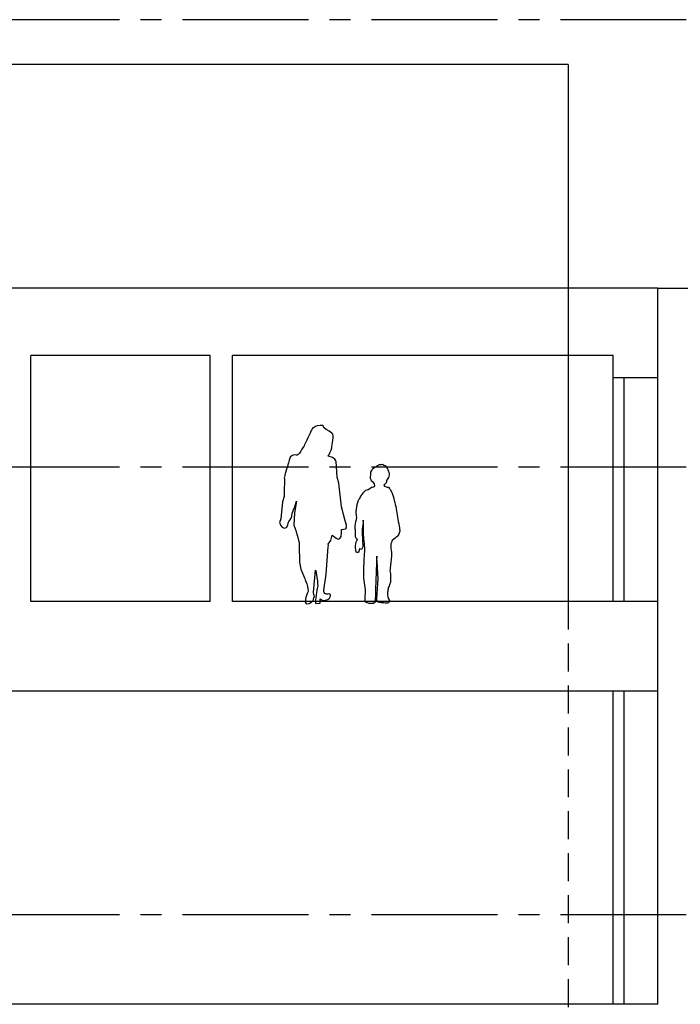
# Model space of a CAD drawing. Units: metres. Extents: x 684269 to 684814, y 476339 to 476495.
# Drawn here: x 684501 to 684508, y 476464 to 476475 of the extents above; entities that cross this region are included whole.
import ezdxf

# ---------------------------------------------------------------- set-up
doc = ezdxf.new("R2010")
doc.units = ezdxf.units.M
doc.header["$LTSCALE"] = 2.5
doc.header["$MEASUREMENT"] = 0
doc.linetypes.add('CENTER2', pattern=[1.125, 0.75, -0.125, 0.125, -0.125])
doc.linetypes.add('HIDDEN2', pattern=[0.1875, 0.125, -0.0625])
for name, color, linetype in [('a-anno-note-96', 9, 'Continuous'), ('A-HIDN-008', 8, 'HIDDEN2'), ('A-SECT-002', 2, 'Continuous'), ('A-SECT-004', 4, 'Continuous'), ('A-SECT-006', 6, 'Continuous'), ('A-SECT-008', 8, 'Continuous'), ('A-SECT-009', 9, 'Continuous'), ('A-SECT-PEOPLE', 251, 'Continuous')]:
    doc.layers.add(name, color=color, linetype=linetype)

# ---------------------------------------------------------------- blocks, each defined once
blk = doc.blocks.new('A$C46053A6D')
at = {"layer": 'A-SECT-PEOPLE'}
for points in [[(-0.547, 1.99), (-0.602, 1.983), (-0.616, 1.97), (-0.616, 1.97)], [(-0.547, 1.99), (-0.602, 1.983), (-0.616, 1.97), (-0.616, 1.97)], [(-0.516, 1.97), (-0.516, 1.97), (-0.491, 1.998), (-0.547, 1.99)], [(-0.516, 1.97), (-0.516, 1.97), (-0.491, 1.998), (-0.547, 1.99)], [(-0.647, 1.939), (-0.654, 1.918), (-0.72, 1.782), (-0.72, 1.782)], [(-0.647, 1.939), (-0.654, 1.918), (-0.72, 1.782), (-0.72, 1.782)], [(-0.616, 1.97), (-0.616, 1.97), (-0.641, 1.959), (-0.647, 1.939)], [(-0.616, 1.97), (-0.616, 1.97), (-0.641, 1.959), (-0.647, 1.939)], [(-0.419, 1.904), (-0.454, 1.928), (-0.516, 1.97), (-0.516, 1.97)], [(-0.419, 1.904), (-0.454, 1.928), (-0.516, 1.97), (-0.516, 1.97)], [(-0.72, 1.782), (-0.72, 1.782), (-0.775, 1.669), (-0.807, 1.658)], [(-0.72, 1.782), (-0.72, 1.782), (-0.775, 1.669), (-0.807, 1.658)], [(-0.807, 1.658), (-0.807, 1.658), (-0.862, 1.672), (-0.883, 1.634)], [(-0.807, 1.658), (-0.807, 1.658), (-0.862, 1.672), (-0.883, 1.634)], [(-0.91, 1.541), (-0.91, 1.541), (-0.952, 1.416), (-0.949, 1.406)], [(-0.91, 1.541), (-0.91, 1.541), (-0.952, 1.416), (-0.949, 1.406)], [(-0.883, 1.634), (-0.903, 1.596), (-0.91, 1.541), (-0.91, 1.541)], [(-0.883, 1.634), (-0.903, 1.596), (-0.91, 1.541), (-0.91, 1.541)], [(-0.37, 1.586), (-0.37, 1.586), (-0.381, 1.634), (-0.46, 1.648)], [(-0.37, 1.586), (-0.37, 1.586), (-0.381, 1.634), (-0.46, 1.648)], [(-0.36, 1.412), (-0.36, 1.412), (-0.37, 1.586), (-0.37, 1.586)], [(-0.36, 1.412), (-0.36, 1.412), (-0.37, 1.586), (-0.37, 1.586)], [(0.059, 1.521), (0.074, 1.531), (0.087, 1.54), (0.101, 1.548)], [(0.059, 1.521), (0.074, 1.531), (0.087, 1.54), (0.101, 1.548)], [(0.101, 1.548), (0.113, 1.556), (0.132, 1.555), (0.146, 1.556)], [(0.101, 1.548), (0.113, 1.556), (0.132, 1.555), (0.146, 1.556)], [(0.146, 1.556), (0.146, 1.556), (0.163, 1.547), (0.163, 1.547)], [(0.146, 1.556), (0.146, 1.556), (0.163, 1.547), (0.163, 1.547)], [(0.163, 1.547), (0.172, 1.543), (0.181, 1.539), (0.189, 1.534)], [(0.163, 1.547), (0.172, 1.543), (0.181, 1.539), (0.189, 1.534)], [(0.015, 1.396), (0.011, 1.409), (0.016, 1.43), (0.017, 1.445)], [(0.015, 1.396), (0.011, 1.409), (0.016, 1.43), (0.017, 1.445)], [(0.017, 1.445), (0.017, 1.445), (0.018, 1.467), (0.018, 1.467)], [(0.017, 1.445), (0.017, 1.445), (0.018, 1.467), (0.018, 1.467)], [(0.018, 1.467), (0.018, 1.467), (0.027, 1.485), (0.027, 1.485)], [(0.018, 1.467), (0.018, 1.467), (0.027, 1.485), (0.027, 1.485)], [(0.027, 1.485), (0.027, 1.485), (0.04, 1.508), (0.04, 1.508)], [(0.027, 1.485), (0.027, 1.485), (0.04, 1.508), (0.04, 1.508)], [(0.04, 1.508), (0.04, 1.508), (0.059, 1.521), (0.059, 1.521)], [(0.04, 1.508), (0.04, 1.508), (0.059, 1.521), (0.059, 1.521)], [(0.189, 1.534), (0.189, 1.534), (0.196, 1.518), (0.196, 1.518)], [(0.189, 1.534), (0.189, 1.534), (0.196, 1.518), (0.196, 1.518)], [(0.196, 1.518), (0.201, 1.509), (0.204, 1.499), (0.208, 1.491)], [(0.196, 1.518), (0.201, 1.509), (0.204, 1.499), (0.208, 1.491)], [(0.223, 1.437), (0.221, 1.419), (0.209, 1.4), (0.199, 1.386)], [(0.223, 1.437), (0.221, 1.419), (0.209, 1.4), (0.199, 1.386)], [(0.208, 1.491), (0.214, 1.476), (0.225, 1.453), (0.223, 1.437)], [(0.208, 1.491), (0.214, 1.476), (0.225, 1.453), (0.223, 1.437)], [(-0.949, 1.406), (-0.945, 1.395), (-0.952, 1.198), (-0.952, 1.198)], [(-0.949, 1.406), (-0.945, 1.395), (-0.952, 1.198), (-0.952, 1.198)], [(-0.339, 1.347), (-0.339, 1.347), (-0.36, 1.412), (-0.36, 1.412)], [(-0.339, 1.347), (-0.339, 1.347), (-0.36, 1.412), (-0.36, 1.412)], [(-0.312, 1.08), (-0.312, 1.08), (-0.339, 1.347), (-0.339, 1.347)], [(-0.312, 1.08), (-0.312, 1.08), (-0.339, 1.347), (-0.339, 1.347)], [(0.025, 1.366), (0.021, 1.376), (0.018, 1.386), (0.015, 1.396)], [(0.025, 1.366), (0.021, 1.376), (0.018, 1.386), (0.015, 1.396)], [(0.044, 1.356), (0.044, 1.356), (0.025, 1.366), (0.025, 1.366)], [(0.044, 1.356), (0.044, 1.356), (0.025, 1.366), (0.025, 1.366)], [(0.059, 1.338), (0.059, 1.338), (0.044, 1.356), (0.044, 1.356)], [(0.059, 1.338), (0.059, 1.338), (0.044, 1.356), (0.044, 1.356)], [(0.061, 1.317), (0.061, 1.317), (0.059, 1.338), (0.059, 1.338)], [(0.061, 1.317), (0.061, 1.317), (0.059, 1.338), (0.059, 1.338)], [(0.168, 1.33), (0.168, 1.33), (0.161, 1.324), (0.161, 1.324)], [(0.168, 1.33), (0.168, 1.33), (0.161, 1.324), (0.161, 1.324)], [(0.161, 1.324), (0.161, 1.324), (0.168, 1.31), (0.168, 1.31)], [(0.161, 1.324), (0.161, 1.324), (0.168, 1.31), (0.168, 1.31)], [(0.185, 1.345), (0.185, 1.345), (0.168, 1.33), (0.168, 1.33)], [(0.185, 1.345), (0.185, 1.345), (0.168, 1.33), (0.168, 1.33)], [(0.191, 1.366), (0.194, 1.354), (0.194, 1.354), (0.185, 1.345)], [(0.191, 1.366), (0.194, 1.354), (0.194, 1.354), (0.185, 1.345)], [(0.199, 1.386), (0.194, 1.378), (0.189, 1.375), (0.191, 1.366)], [(0.199, 1.386), (0.194, 1.378), (0.189, 1.375), (0.191, 1.366)], [(-0.111, 1.172), (-0.101, 1.187), (-0.092, 1.201), (-0.082, 1.214)], [(-0.111, 1.172), (-0.101, 1.187), (-0.092, 1.201), (-0.082, 1.214)], [(-0.082, 1.214), (-0.073, 1.227), (-0.067, 1.242), (-0.055, 1.251)], [(-0.082, 1.214), (-0.073, 1.227), (-0.067, 1.242), (-0.055, 1.251)], [(-0.055, 1.251), (-0.055, 1.251), (-0.037, 1.266), (-0.037, 1.266)], [(-0.055, 1.251), (-0.055, 1.251), (-0.037, 1.266), (-0.037, 1.266)], [(-0.037, 1.266), (-0.028, 1.269), (-0.02, 1.273), (-0.011, 1.276)], [(-0.037, 1.266), (-0.028, 1.269), (-0.02, 1.273), (-0.011, 1.276)], [(-0.011, 1.276), (-0.011, 1.276), (0.005, 1.285), (0.005, 1.285)], [(-0.011, 1.276), (-0.011, 1.276), (0.005, 1.285), (0.005, 1.285)], [(0.005, 1.285), (0.005, 1.285), (0.026, 1.299), (0.026, 1.299)], [(0.005, 1.285), (0.005, 1.285), (0.026, 1.299), (0.026, 1.299)], [(0.026, 1.299), (0.035, 1.299), (0.039, 1.3), (0.048, 1.304)], [(0.026, 1.299), (0.035, 1.299), (0.039, 1.3), (0.048, 1.304)], [(0.048, 1.304), (0.058, 1.308), (0.061, 1.307), (0.061, 1.317)], [(0.048, 1.304), (0.058, 1.308), (0.061, 1.307), (0.061, 1.317)], [(0.168, 1.31), (0.168, 1.31), (0.187, 1.306), (0.187, 1.306)], [(0.168, 1.31), (0.168, 1.31), (0.187, 1.306), (0.187, 1.306)], [(0.187, 1.306), (0.196, 1.303), (0.205, 1.301), (0.215, 1.3)], [(0.187, 1.306), (0.196, 1.303), (0.205, 1.301), (0.215, 1.3)], [(0.215, 1.3), (0.215, 1.3), (0.223, 1.288), (0.223, 1.288)], [(0.215, 1.3), (0.215, 1.3), (0.223, 1.288), (0.223, 1.288)], [(0.223, 1.288), (0.229, 1.278), (0.236, 1.268), (0.242, 1.258)], [(0.223, 1.288), (0.229, 1.278), (0.236, 1.268), (0.242, 1.258)], [(0.242, 1.258), (0.25, 1.245), (0.254, 1.235), (0.259, 1.221)], [(0.242, 1.258), (0.25, 1.245), (0.254, 1.235), (0.259, 1.221)], [(0.259, 1.221), (0.277, 1.161), (0.293, 1.099), (0.303, 1.037)], [(0.259, 1.221), (0.277, 1.161), (0.293, 1.099), (0.303, 1.037)], [(-0.97, 1.135), (-0.97, 1.135), (-0.987, 0.945), (-0.987, 0.945)], [(-0.97, 1.135), (-0.97, 1.135), (-0.987, 0.945), (-0.987, 0.945)], [(-0.952, 1.198), (-0.952, 1.198), (-0.97, 1.135), (-0.97, 1.135)], [(-0.952, 1.198), (-0.952, 1.198), (-0.97, 1.135), (-0.97, 1.135)], [(-0.814, 1.146), (-0.814, 1.146), (-0.834, 1.014), (-0.834, 1.014)], [(-0.814, 1.146), (-0.814, 1.146), (-0.834, 1.014), (-0.834, 1.014)], [(-0.827, 1.097), (-0.827, 1.097), (-0.814, 1.146), (-0.814, 1.146)], [(-0.827, 1.097), (-0.827, 1.097), (-0.814, 1.146), (-0.814, 1.146)], [(-0.144, 1.046), (-0.142, 1.065), (-0.139, 1.084), (-0.137, 1.101)], [(-0.144, 1.046), (-0.142, 1.065), (-0.139, 1.084), (-0.137, 1.101)], [(-0.137, 1.101), (-0.135, 1.115), (-0.129, 1.127), (-0.126, 1.14)], [(-0.137, 1.101), (-0.135, 1.115), (-0.129, 1.127), (-0.126, 1.14)], [(-0.126, 1.14), (-0.121, 1.152), (-0.119, 1.162), (-0.111, 1.172)], [(-0.126, 1.14), (-0.121, 1.152), (-0.119, 1.162), (-0.111, 1.172)], [(-0.834, 1.014), (-0.834, 1.014), (-0.841, 0.876), (-0.841, 0.876)], [(-0.834, 1.014), (-0.834, 1.014), (-0.841, 0.876), (-0.841, 0.876)], [(-0.27, 0.924), (-0.27, 0.924), (-0.312, 1.08), (-0.312, 1.08)], [(-0.27, 0.924), (-0.27, 0.924), (-0.312, 1.08), (-0.312, 1.08)], [(-0.147, 1.011), (-0.149, 1.023), (-0.145, 1.035), (-0.144, 1.046)], [(-0.147, 1.011), (-0.149, 1.023), (-0.145, 1.035), (-0.144, 1.046)], [(-0.142, 0.981), (-0.144, 0.991), (-0.145, 1.002), (-0.147, 1.011)], [(-0.142, 0.981), (-0.144, 0.991), (-0.145, 1.002), (-0.147, 1.011)], [(0.303, 1.037), (0.308, 1.005), (0.311, 0.974), (0.318, 0.943)], [(0.303, 1.037), (0.308, 1.005), (0.311, 0.974), (0.318, 0.943)], [(-0.987, 0.945), (-0.987, 0.945), (-1.004, 0.907), (-1.004, 0.907)], [(-0.987, 0.945), (-0.987, 0.945), (-1.004, 0.907), (-1.004, 0.907)], [(-1.004, 0.907), (-1.004, 0.907), (-0.987, 0.845), (-0.949, 0.841)], [(-1.004, 0.907), (-1.004, 0.907), (-0.987, 0.845), (-0.949, 0.841)], [(-0.949, 0.841), (-0.91, 0.838), (-0.903, 0.91), (-0.903, 0.91)], [(-0.949, 0.841), (-0.91, 0.838), (-0.903, 0.91), (-0.903, 0.91)], [(-0.256, 0.876), (-0.256, 0.876), (-0.27, 0.924), (-0.27, 0.924)], [(-0.256, 0.876), (-0.256, 0.876), (-0.27, 0.924), (-0.27, 0.924)], [(-0.157, 0.867), (-0.152, 0.899), (-0.146, 0.932), (-0.14, 0.965)], [(-0.157, 0.867), (-0.152, 0.899), (-0.146, 0.932), (-0.14, 0.965)], [(-0.14, 0.965), (-0.14, 0.965), (-0.142, 0.981), (-0.142, 0.981)], [(-0.14, 0.965), (-0.14, 0.965), (-0.142, 0.981), (-0.142, 0.981)], [(-0.067, 0.932), (-0.071, 0.899), (-0.076, 0.867), (-0.08, 0.835)], [(-0.067, 0.932), (-0.071, 0.899), (-0.076, 0.867), (-0.08, 0.835)], [(-0.065, 0.83), (-0.065, 0.864), (-0.066, 0.899), (-0.067, 0.932)], [(-0.065, 0.83), (-0.065, 0.864), (-0.066, 0.899), (-0.067, 0.932)], [(0.318, 0.943), (0.325, 0.909), (0.333, 0.876), (0.337, 0.842)], [(0.318, 0.943), (0.325, 0.909), (0.333, 0.876), (0.337, 0.842)], [(-0.841, 0.876), (-0.841, 0.876), (-0.82, 0.817), (-0.82, 0.817)], [(-0.841, 0.876), (-0.841, 0.876), (-0.82, 0.817), (-0.82, 0.817)], [(-0.82, 0.817), (-0.82, 0.817), (-0.793, 0.717), (-0.79, 0.706)], [(-0.82, 0.817), (-0.82, 0.817), (-0.793, 0.717), (-0.79, 0.706)], [(-0.315, 0.751), (-0.305, 0.803), (-0.312, 0.827), (-0.312, 0.827)], [(-0.315, 0.751), (-0.305, 0.803), (-0.312, 0.827), (-0.312, 0.827)], [(-0.312, 0.827), (-0.312, 0.827), (-0.308, 0.824), (-0.284, 0.831)], [(-0.312, 0.827), (-0.312, 0.827), (-0.308, 0.824), (-0.284, 0.831)], [(-0.284, 0.831), (-0.26, 0.838), (-0.263, 0.827), (-0.26, 0.838)], [(-0.284, 0.831), (-0.26, 0.838), (-0.263, 0.827), (-0.26, 0.838)], [(-0.26, 0.838), (-0.256, 0.848), (-0.256, 0.876), (-0.256, 0.876)], [(-0.26, 0.838), (-0.256, 0.848), (-0.256, 0.876), (-0.256, 0.876)], [(-0.156, 0.825), (-0.157, 0.839), (-0.16, 0.853), (-0.157, 0.867)], [(-0.156, 0.825), (-0.157, 0.839), (-0.16, 0.853), (-0.157, 0.867)], [(-0.08, 0.835), (-0.083, 0.811), (-0.08, 0.787), (-0.078, 0.763)], [(-0.08, 0.835), (-0.083, 0.811), (-0.08, 0.787), (-0.078, 0.763)], [(-0.062, 0.746), (-0.066, 0.773), (-0.064, 0.803), (-0.065, 0.83)], [(-0.062, 0.746), (-0.066, 0.773), (-0.064, 0.803), (-0.065, 0.83)], [(0.338, 0.797), (0.332, 0.785), (0.327, 0.764), (0.316, 0.754)], [(0.338, 0.797), (0.332, 0.785), (0.327, 0.764), (0.316, 0.754)], [(0.337, 0.842), (0.338, 0.828), (0.344, 0.811), (0.338, 0.797)], [(0.337, 0.842), (0.338, 0.828), (0.344, 0.811), (0.338, 0.797)], [(-0.79, 0.706), (-0.786, 0.696), (-0.782, 0.654), (-0.782, 0.654)], [(-0.79, 0.706), (-0.786, 0.696), (-0.782, 0.654), (-0.782, 0.654)], [(-0.46, 0.665), (-0.46, 0.665), (-0.43, 0.706), (-0.43, 0.706)], [(-0.46, 0.665), (-0.46, 0.665), (-0.43, 0.706), (-0.43, 0.706)], [(-0.457, 0.65), (-0.457, 0.65), (-0.46, 0.665), (-0.46, 0.665)], [(-0.457, 0.65), (-0.457, 0.65), (-0.46, 0.665), (-0.46, 0.665)], [(-0.43, 0.706), (-0.43, 0.706), (-0.415, 0.765), (-0.415, 0.765)], [(-0.43, 0.706), (-0.43, 0.706), (-0.415, 0.765), (-0.415, 0.765)], [(-0.415, 0.765), (-0.415, 0.765), (-0.37, 0.73), (-0.37, 0.73)], [(-0.415, 0.765), (-0.415, 0.765), (-0.37, 0.73), (-0.37, 0.73)], [(-0.37, 0.73), (-0.37, 0.73), (-0.326, 0.699), (-0.315, 0.751)], [(-0.37, 0.73), (-0.37, 0.73), (-0.326, 0.699), (-0.315, 0.751)], [(-0.15, 0.599), (-0.156, 0.628), (-0.158, 0.664), (-0.145, 0.691)], [(-0.15, 0.599), (-0.156, 0.628), (-0.158, 0.664), (-0.145, 0.691)], [(-0.151, 0.734), (-0.151, 0.734), (-0.155, 0.747), (-0.155, 0.747)], [(-0.151, 0.734), (-0.151, 0.734), (-0.155, 0.747), (-0.155, 0.747)], [(-0.133, 0.715), (-0.133, 0.715), (-0.151, 0.734), (-0.151, 0.734)], [(-0.133, 0.715), (-0.133, 0.715), (-0.151, 0.734), (-0.151, 0.734)], [(-0.145, 0.691), (-0.141, 0.699), (-0.137, 0.707), (-0.133, 0.715)], [(-0.145, 0.691), (-0.141, 0.699), (-0.137, 0.707), (-0.133, 0.715)], [(-0.078, 0.763), (-0.076, 0.729), (-0.076, 0.695), (-0.074, 0.661)], [(-0.078, 0.763), (-0.076, 0.729), (-0.076, 0.695), (-0.074, 0.661)], [(-0.074, 0.661), (-0.074, 0.652), (-0.07, 0.633), (-0.076, 0.625)], [(-0.074, 0.661), (-0.074, 0.652), (-0.07, 0.633), (-0.076, 0.625)], [(-0.052, 0.556), (-0.048, 0.619), (-0.055, 0.682), (-0.062, 0.746)], [(-0.052, 0.556), (-0.048, 0.619), (-0.055, 0.682), (-0.062, 0.746)], [(0.246, 0.682), (0.237, 0.661), (0.239, 0.638), (0.242, 0.616)], [(0.246, 0.682), (0.237, 0.661), (0.239, 0.638), (0.242, 0.616)], [(0.257, 0.705), (0.257, 0.705), (0.246, 0.682), (0.246, 0.682)], [(0.257, 0.705), (0.257, 0.705), (0.246, 0.682), (0.246, 0.682)], [(0.279, 0.722), (0.279, 0.722), (0.257, 0.705), (0.257, 0.705)], [(0.279, 0.722), (0.279, 0.722), (0.257, 0.705), (0.257, 0.705)], [(0.316, 0.754), (0.304, 0.743), (0.291, 0.732), (0.279, 0.722)], [(0.316, 0.754), (0.304, 0.743), (0.291, 0.732), (0.279, 0.722)], [(-0.782, 0.654), (-0.782, 0.654), (-0.779, 0.461), (-0.779, 0.461)], [(-0.782, 0.654), (-0.782, 0.654), (-0.779, 0.461), (-0.779, 0.461)], [(-0.481, 0.329), (-0.481, 0.329), (-0.46, 0.634), (-0.46, 0.634)], [(-0.481, 0.329), (-0.481, 0.329), (-0.46, 0.634), (-0.46, 0.634)], [(-0.46, 0.634), (-0.46, 0.634), (-0.457, 0.65), (-0.457, 0.65)], [(-0.46, 0.634), (-0.46, 0.634), (-0.457, 0.65), (-0.457, 0.65)], [(-0.147, 0.576), (-0.147, 0.576), (-0.15, 0.599), (-0.15, 0.599)], [(-0.147, 0.576), (-0.147, 0.576), (-0.15, 0.599), (-0.15, 0.599)], [(-0.122, 0.569), (-0.131, 0.571), (-0.139, 0.574), (-0.147, 0.576)], [(-0.122, 0.569), (-0.131, 0.571), (-0.139, 0.574), (-0.147, 0.576)], [(-0.11, 0.613), (-0.11, 0.613), (-0.122, 0.569), (-0.122, 0.569)], [(-0.11, 0.613), (-0.11, 0.613), (-0.122, 0.569), (-0.122, 0.569)], [(-0.089, 0.605), (-0.089, 0.605), (-0.11, 0.613), (-0.11, 0.613)], [(-0.089, 0.605), (-0.089, 0.605), (-0.11, 0.613), (-0.11, 0.613)], [(-0.076, 0.625), (-0.076, 0.625), (-0.089, 0.605), (-0.089, 0.605)], [(-0.076, 0.625), (-0.076, 0.625), (-0.089, 0.605), (-0.089, 0.605)], [(-0.062, 0.341), (-0.06, 0.413), (-0.058, 0.483), (-0.052, 0.556)], [(-0.062, 0.341), (-0.06, 0.413), (-0.058, 0.483), (-0.052, 0.556)], [(0.242, 0.616), (0.246, 0.587), (0.247, 0.559), (0.247, 0.531)], [(0.242, 0.616), (0.246, 0.587), (0.247, 0.559), (0.247, 0.531)], [(-0.779, 0.461), (-0.779, 0.461), (-0.765, 0.384), (-0.765, 0.384)], [(-0.779, 0.461), (-0.779, 0.461), (-0.765, 0.384), (-0.765, 0.384)], [(0.084, 0.529), (0.079, 0.396), (0.074, 0.265), (0.069, 0.132)], [(0.084, 0.529), (0.079, 0.396), (0.074, 0.265), (0.069, 0.132)], [(0.088, 0.458), (0.086, 0.482), (0.085, 0.505), (0.084, 0.529)], [(0.088, 0.458), (0.086, 0.482), (0.085, 0.505), (0.084, 0.529)], [(0.096, 0.32), (0.093, 0.366), (0.091, 0.411), (0.088, 0.458)], [(0.096, 0.32), (0.093, 0.366), (0.091, 0.411), (0.088, 0.458)], [(0.247, 0.531), (0.246, 0.486), (0.237, 0.441), (0.233, 0.396)], [(0.247, 0.531), (0.246, 0.486), (0.237, 0.441), (0.233, 0.396)], [(-0.765, 0.384), (-0.765, 0.384), (-0.723, 0.287), (-0.723, 0.287)], [(-0.765, 0.384), (-0.765, 0.384), (-0.723, 0.287), (-0.723, 0.287)], [(-0.623, 0.128), (-0.623, 0.128), (-0.599, 0.374), (-0.599, 0.374)], [(-0.623, 0.128), (-0.623, 0.128), (-0.599, 0.374), (-0.599, 0.374)], [(-0.599, 0.374), (-0.599, 0.374), (-0.568, 0.208), (-0.578, 0.183)], [(-0.599, 0.374), (-0.599, 0.374), (-0.568, 0.208), (-0.578, 0.183)], [(-0.059, 0.26), (-0.064, 0.287), (-0.062, 0.313), (-0.062, 0.341)], [(-0.059, 0.26), (-0.064, 0.287), (-0.062, 0.313), (-0.062, 0.341)], [(0.233, 0.396), (0.232, 0.386), (0.23, 0.374), (0.231, 0.364)], [(0.233, 0.396), (0.232, 0.386), (0.23, 0.374), (0.231, 0.364)], [(-0.723, 0.287), (-0.723, 0.287), (-0.672, 0.159), (-0.686, 0.128)], [(-0.723, 0.287), (-0.723, 0.287), (-0.672, 0.159), (-0.686, 0.128)], [(-0.506, 0.149), (-0.506, 0.149), (-0.481, 0.329), (-0.481, 0.329)], [(-0.506, 0.149), (-0.506, 0.149), (-0.481, 0.329), (-0.481, 0.329)], [(-0.043, 0.154), (-0.047, 0.189), (-0.052, 0.225), (-0.059, 0.26)], [(-0.043, 0.154), (-0.047, 0.189), (-0.052, 0.225), (-0.059, 0.26)], [(0.084, 0.035), (0.089, 0.112), (0.093, 0.189), (0.098, 0.267)], [(0.084, 0.035), (0.089, 0.112), (0.093, 0.189), (0.098, 0.267)], [(0.098, 0.267), (0.099, 0.285), (0.097, 0.302), (0.096, 0.32)], [(0.098, 0.267), (0.099, 0.285), (0.097, 0.302), (0.096, 0.32)], [(0.23, 0.22), (0.225, 0.205), (0.215, 0.188), (0.212, 0.172)], [(0.23, 0.22), (0.225, 0.205), (0.215, 0.188), (0.212, 0.172)], [(-0.686, 0.128), (-0.699, 0.097), (-0.751, -0.024), (-0.672, 0)], [(-0.686, 0.128), (-0.699, 0.097), (-0.751, -0.024), (-0.672, 0)], [(-0.623, 0.117), (-0.623, 0.117), (-0.623, 0.128), (-0.623, 0.128)], [(-0.623, 0.117), (-0.623, 0.117), (-0.623, 0.128), (-0.623, 0.128)], [(-0.613, 0.076), (-0.613, 0.076), (-0.623, 0.117), (-0.623, 0.117)], [(-0.613, 0.076), (-0.613, 0.076), (-0.623, 0.117), (-0.623, 0.117)], [(-0.578, 0.183), (-0.588, 0.159), (-0.606, 0.034), (-0.599, 0)], [(-0.578, 0.183), (-0.588, 0.159), (-0.606, 0.034), (-0.599, 0)], [(-0.495, 0.114), (-0.513, 0.125), (-0.506, 0.149), (-0.506, 0.149)], [(-0.495, 0.114), (-0.513, 0.125), (-0.506, 0.149), (-0.506, 0.149)], [(-0.46, 0.107), (-0.488, 0.1), (-0.478, 0.104), (-0.495, 0.114)], [(-0.46, 0.107), (-0.488, 0.1), (-0.478, 0.104), (-0.495, 0.114)], [(-0.443, 0.062), (-0.426, 0.093), (-0.433, 0.114), (-0.46, 0.107)], [(-0.443, 0.062), (-0.426, 0.093), (-0.433, 0.114), (-0.46, 0.107)], [(-0.047, 0.068), (-0.049, 0.098), (-0.039, 0.125), (-0.043, 0.154)], [(-0.047, 0.068), (-0.049, 0.098), (-0.039, 0.125), (-0.043, 0.154)], [(0.069, 0.132), (0.068, 0.099), (0.067, 0.065), (0.066, 0.031)], [(0.069, 0.132), (0.068, 0.099), (0.067, 0.065), (0.066, 0.031)], [(0.204, 0.126), (0.203, 0.116), (0.203, 0.107), (0.202, 0.097)], [(0.204, 0.126), (0.203, 0.116), (0.203, 0.107), (0.202, 0.097)], [(0.212, 0.172), (0.21, 0.157), (0.206, 0.141), (0.204, 0.126)], [(0.212, 0.172), (0.21, 0.157), (0.206, 0.141), (0.204, 0.126)], [(-0.599, 0), (-0.599, 0), (-0.55, 0.003), (-0.55, 0.003)], [(-0.599, 0), (-0.599, 0), (-0.55, 0.003), (-0.55, 0.003)], [(-0.55, 0.003), (-0.55, 0.003), (-0.55, 0.052), (-0.55, 0.052)], [(-0.55, 0.052), (-0.55, 0.052), (-0.519, 0.034), (-0.519, 0.034)], [(-0.55, 0.003), (-0.55, 0.003), (-0.55, 0.052), (-0.55, 0.052)], [(-0.55, 0.052), (-0.55, 0.052), (-0.519, 0.034), (-0.519, 0.034)], [(-0.519, 0.034), (-0.519, 0.034), (-0.46, 0.031), (-0.443, 0.062)], [(-0.519, 0.034), (-0.519, 0.034), (-0.46, 0.031), (-0.443, 0.062)], [(-0.045, 0.032), (-0.046, 0.044), (-0.046, 0.057), (-0.047, 0.068)], [(-0.045, 0.032), (-0.046, 0.044), (-0.046, 0.057), (-0.047, 0.068)], [(-0.044, 0.015), (-0.044, 0.015), (-0.045, 0.032), (-0.045, 0.032)], [(-0.044, 0.015), (-0.044, 0.015), (-0.045, 0.032), (-0.045, 0.032)], [(-0.02, 0.007), (-0.02, 0.007), (-0.044, 0.015), (-0.044, 0.015)], [(-0.02, 0.007), (-0.02, 0.007), (-0.044, 0.015), (-0.044, 0.015)], [(0, 0), (0, 0), (-0.02, 0.007), (-0.02, 0.007)], [(0, 0), (0, 0), (-0.02, 0.007), (-0.02, 0.007)], [(0.028, 0), (0.019, 0), (0.009, 0), (0, 0)], [(0.028, 0), (0.019, 0), (0.009, 0), (0, 0)], [(0.046, 0.002), (0.046, 0.002), (0.028, 0), (0.028, 0)], [(0.046, 0.002), (0.046, 0.002), (0.028, 0), (0.028, 0)], [(0.066, 0.015), (0.066, 0.015), (0.046, 0.002), (0.046, 0.002)], [(0.066, 0.015), (0.066, 0.015), (0.046, 0.002), (0.046, 0.002)], [(0.066, 0.031), (0.066, 0.031), (0.066, 0.015), (0.066, 0.015)], [(0.066, 0.031), (0.066, 0.031), (0.066, 0.015), (0.066, 0.015)], [(0.1, 0.015), (0.1, 0.015), (0.084, 0.035), (0.084, 0.035)], [(0.1, 0.015), (0.1, 0.015), (0.084, 0.035), (0.084, 0.035)], [(0.15, 0.008), (0.133, 0.009), (0.116, 0.012), (0.1, 0.015)], [(0.15, 0.008), (0.133, 0.009), (0.116, 0.012), (0.1, 0.015)], [(0.204, 0.004), (0.187, 0.005), (0.168, 0.006), (0.15, 0.008)], [(0.204, 0.004), (0.187, 0.005), (0.168, 0.006), (0.15, 0.008)], [(0.202, 0.097), (0.202, 0.097), (0.208, 0.076), (0.208, 0.076)], [(0.202, 0.097), (0.202, 0.097), (0.208, 0.076), (0.208, 0.076)], [(0.227, 0.035), (0.225, 0.023), (0.222, 0.003), (0.204, 0.004)], [(0.227, 0.035), (0.225, 0.023), (0.222, 0.003), (0.204, 0.004)], [(0.208, 0.076), (0.211, 0.068), (0.213, 0.06), (0.216, 0.052)], [(0.208, 0.076), (0.211, 0.068), (0.213, 0.06), (0.216, 0.052)], [(0.216, 0.052), (0.216, 0.052), (0.227, 0.035), (0.227, 0.035)], [(0.216, 0.052), (0.216, 0.052), (0.227, 0.035), (0.227, 0.035)]]:
    blk.add_open_spline(points, degree=3, dxfattribs=at)
for points, knots in [([(-0.46, 1.648), (-0.46, 1.648), (-0.419, 1.71), (-0.419, 1.741), (-0.419, 1.772), (-0.384, 1.88), (-0.419, 1.904)], [0, 0, 0, 0, 1, 1, 1, 2, 2, 2, 2]), ([(-0.46, 1.648), (-0.46, 1.648), (-0.419, 1.71), (-0.419, 1.741), (-0.419, 1.772), (-0.384, 1.88), (-0.419, 1.904)], [0, 0, 0, 0, 1, 1, 1, 2, 2, 2, 2]), ([(-0.903, 0.91), (-0.903, 0.91), (-0.866, 0.952), (-0.866, 0.976), (-0.866, 1.001), (-0.827, 1.097), (-0.827, 1.097)], [17, 17, 17, 17, 18, 18, 18, 19, 19, 19, 19]), ([(-0.903, 0.91), (-0.903, 0.91), (-0.866, 0.952), (-0.866, 0.976), (-0.866, 1.001), (-0.827, 1.097), (-0.827, 1.097)], [17, 17, 17, 17, 18, 18, 18, 19, 19, 19, 19]), ([(-0.155, 0.747), (-0.155, 0.759), (-0.155, 0.772), (-0.155, 0.783), (-0.155, 0.797), (-0.156, 0.811), (-0.156, 0.825)], [93, 93, 93, 93, 94, 94, 94, 95, 95, 95, 95]), ([(-0.155, 0.747), (-0.155, 0.759), (-0.155, 0.772), (-0.155, 0.783), (-0.155, 0.797), (-0.156, 0.811), (-0.156, 0.825)], [93, 93, 93, 93, 94, 94, 94, 95, 95, 95, 95]), ([(0.231, 0.364), (0.234, 0.346), (0.238, 0.329), (0.238, 0.312), (0.238, 0.293), (0.238, 0.275), (0.238, 0.256), (0.238, 0.241), (0.236, 0.234), (0.23, 0.22)], [46, 46, 46, 46, 47, 47, 47, 48, 48, 48, 49, 49, 49, 49]), ([(0.231, 0.364), (0.234, 0.346), (0.238, 0.329), (0.238, 0.312), (0.238, 0.293), (0.238, 0.275), (0.238, 0.256), (0.238, 0.241), (0.236, 0.234), (0.23, 0.22)], [46, 46, 46, 46, 47, 47, 47, 48, 48, 48, 49, 49, 49, 49]), ([(-0.672, 0), (-0.672, 0), (-0.623, 0.024), (-0.623, 0.045), (-0.623, 0.066), (-0.613, 0.076), (-0.613, 0.076)], [30, 30, 30, 30, 31, 31, 31, 32, 32, 32, 32]), ([(-0.672, 0), (-0.672, 0), (-0.623, 0.024), (-0.623, 0.045), (-0.623, 0.066), (-0.613, 0.076), (-0.613, 0.076)], [30, 30, 30, 30, 31, 31, 31, 32, 32, 32, 32])]:
    blk.add_open_spline(points, degree=3, knots=knots, dxfattribs=at)

msp = doc.modelspace()

# ---------------------------------------------------------------- linework, layer by layer
at = {"layer": 'a-anno-note-96', "linetype": 'CENTER2', "ltscale": 0.75}
for p, q in [((684810.106, 476474.536), (684273.509, 476474.536)), ((684810.106, 476469.536), (684273.509, 476469.536)), ((684810.106, 476464.536), (684273.509, 476464.536))]:
    msp.add_line(p, q, dxfattribs=at)
at = {"layer": 'A-HIDN-008'}
msp.add_line((684507.148, 476468.036), (684507.148, 476454.536), dxfattribs=at)
at = {"layer": 'A-SECT-002'}
for p, q in [((684508.148, 476471.536), (684496.148, 476471.536)), ((684508.148, 476470.536), (684508.148, 476471.536)), ((684503.148, 476470.786), (684501.148, 476470.786)), ((684501.148, 476468.036), (684501.148, 476470.786)), ((684503.148, 476468.036), (684503.148, 476470.786)), ((684507.648, 476470.786), (684503.398, 476470.786)), ((684503.398, 476468.036), (684503.398, 476470.786)), ((684507.648, 476470.536), (684507.648, 476470.786)), ((684508.148, 476470.536), (684507.648, 476470.536)), ((684503.148, 476468.036), (684501.148, 476468.036)), ((684503.148, 476468.036), (684501.148, 476468.036)), ((684508.148, 476468.036), (684503.398, 476468.036)), ((684508.148, 476467.036), (684508.148, 476468.036)), ((684508.148, 476467.036), (684496.648, 476467.036)), ((684508.148, 476463.536), (684496.148, 476463.536))]:
    msp.add_line(p, q, dxfattribs=at)
at = {"layer": 'A-SECT-004'}
for p, q in [((684507.773, 476468.036), (684507.773, 476470.536)), ((684507.773, 476463.536), (684507.773, 476467.036))]:
    msp.add_line(p, q, dxfattribs=at)
at = {"layer": 'A-SECT-006'}
for p, q in [((684508.148, 476468.036), (684508.148, 476470.536)), ((684508.148, 476463.536), (684508.148, 476467.036))]:
    msp.add_line(p, q, dxfattribs=at)
at = {"layer": 'A-SECT-008'}
for p, q in [((684507.148, 476474.036), (684500.148, 476474.036)), ((684507.148, 476474.036), (684507.148, 476468.036)), ((684507.648, 476468.036), (684507.648, 476470.536)), ((684507.648, 476463.536), (684507.648, 476467.036))]:
    msp.add_line(p, q, dxfattribs=at)
at = {"layer": 'A-SECT-009'}
msp.add_lwpolyline([(684508.148, 476471.536), (684527.648, 476471.536), (684527.648, 476459.036)], dxfattribs=at)

# ---------------------------------------------------------------- block references
at = {"layer": 'A-SECT-PEOPLE'}
msp.add_blockref('A$C46053A6D', (684504.926, 476468.013), dxfattribs=at)

doc.saveas('drawing.dxf')
